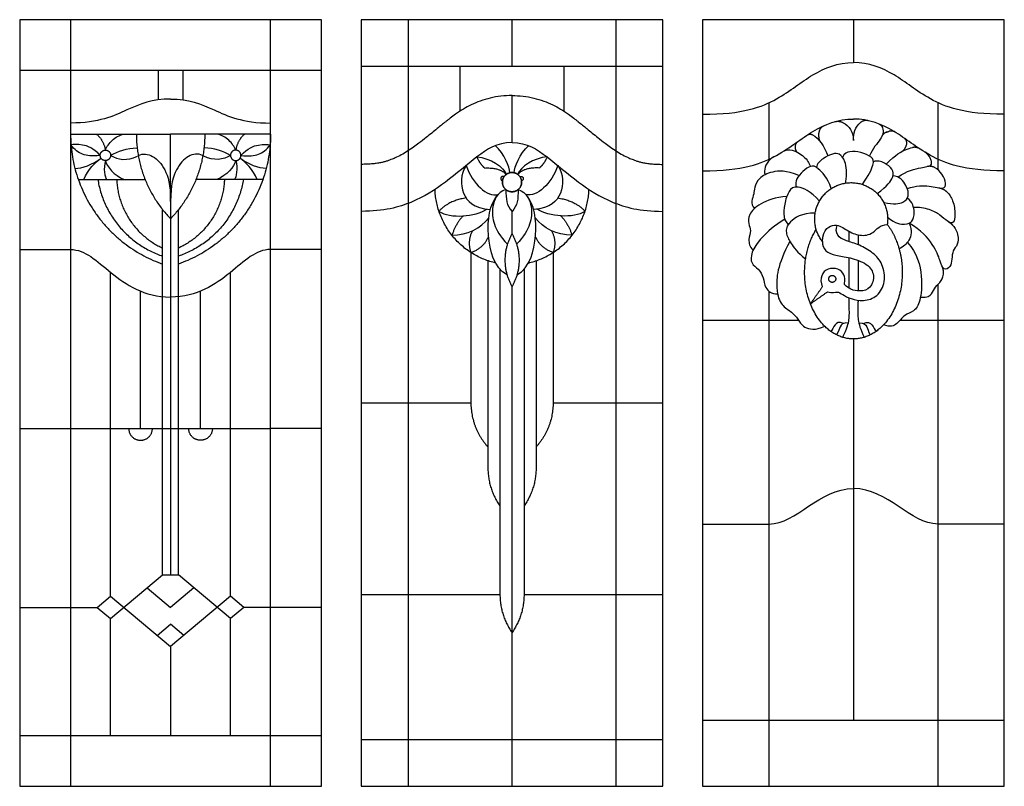
# Model space of a CAD drawing. Units: millimetres. Extents: x -155 to 174, y -195 to 151.
# Drawn here: x -155 to -75, y -78 to -16 of the extents above; entities that cross this region are included whole.
import ezdxf

# ---------------------------------------------------------------- set-up
doc = ezdxf.new("R2010")
doc.units = ezdxf.units.MM
doc.header["$MEASUREMENT"] = 0
doc.layers.add('Layer 03', color=5, linetype='Continuous')

msp = doc.modelspace()

# ---------------------------------------------------------------- linework, layer by layer
at = {"layer": 'Layer 03'}
for p, q in [((-150.441, -15.807), (-150.441, -77.949)), ((-134.231, -77.949), (-134.231, -15.807)), ((-123.091, -15.807), (-123.091, -77.949)), ((-106.233, -77.949), (-106.233, -15.807)), ((-130.108, -19.93), (-154.564, -19.93)), ((-102.434, -19.606), (-126.89, -19.606)), ((-93.843, -22.54), (-93.843, -27.124)), ((-80.134, -27.969), (-80.134, -22.54)), ((-142.981, -60.812), (-142.981, -31.201)), ((-141.691, -60.812), (-141.691, -31.201)), ((-142.336, -31.938), (-142.336, -60.812)), ((-147.199, -62.537), (-147.199, -36.282)), ((-137.473, -62.537), (-137.473, -36.282)), ((-115.638, -36.028), (-115.638, -62.414)), ((-113.687, -36.028), (-113.687, -62.414)), ((-80.134, -77.949), (-80.134, -37.262)), ((-144.767, -48.94), (-144.767, -37.815)), ((-139.904, -48.94), (-139.904, -37.815)), ((-93.843, -37.819), (-93.843, -77.949)), ((-144.227, -61.857), (-142.336, -63.444)), ((-140.445, -61.857), (-142.336, -63.444)), ((-147.199, -73.826), (-147.199, -64.351)), ((-137.473, -73.826), (-137.473, -64.351)), ((-99.217, -72.576), (-74.761, -72.576)), ((-154.564, -73.826), (-130.108, -73.826)), ((-126.89, -74.15), (-102.434, -74.15))]:
    msp.add_line(p, q, dxfattribs=at)
for points in [[(-154.564, -77.949), (-130.108, -77.949), (-130.108, -15.807), (-154.564, -15.807)], [(-126.89, -77.949), (-102.434, -77.949), (-102.434, -15.807), (-126.89, -15.807)], [(-99.217, -77.949), (-74.761, -77.949), (-74.761, -15.807), (-99.217, -15.807)]]:
    msp.add_lwpolyline(points, close=True, dxfattribs=at)
for points in [[(-114.662, -19.606), (-114.662, -15.807)], [(-86.989, -15.807), (-86.989, -19.274)], [(-143.333, -19.93), (-143.333, -22.31)], [(-141.339, -19.93), (-141.339, -22.31)], [(-118.877, -19.606), (-118.877, -23.227)], [(-110.448, -19.606), (-110.448, -23.227)], [(-114.662, -25.769), (-114.662, -21.96)], [(-150.441, -25.075), (-142.336, -25.075)], [(-142.336, -30.535), (-142.336, -25.075)], [(-134.231, -25.075), (-142.336, -25.075)], [(-149.818, -28.753), (-144.399, -28.753)], [(-134.854, -28.753), (-140.272, -28.753)], [(-142.336, -30.535), (-142.336, -31.938)], [(-114.662, -33.164), (-114.662, -31.343)], [(-154.564, -34.435), (-150.441, -34.435)], [(-130.108, -34.435), (-134.231, -34.435)], [(-117.991, -34.68), (-117.991, -46.878)], [(-111.333, -34.68), (-111.333, -46.878)], [(-116.613, -35.351), (-116.613, -52.155)], [(-112.711, -35.351), (-112.711, -52.155)], [(-114.662, -77.949), (-114.662, -37.437)], [(-99.217, -40.174), (-91.41, -40.174)], [(-83.222, -40.174), (-74.761, -40.174)], [(-86.989, -41.689), (-86.989, -72.576)], [(-126.89, -46.878), (-117.991, -46.878)], [(-111.333, -46.878), (-102.434, -46.878)], [(-154.564, -48.94), (-150.441, -48.94)], [(-150.441, -48.94), (-134.231, -48.94)], [(-130.108, -48.94), (-134.231, -48.94)], [(-99.217, -56.688), (-93.843, -56.688)], [(-74.761, -56.688), (-80.134, -56.688)], [(-147.199, -64.351), (-142.981, -60.812)], [(-142.981, -60.812), (-141.691, -60.812)], [(-137.473, -64.351), (-141.691, -60.812)], [(-148.28, -63.444), (-147.199, -62.537)], [(-147.199, -62.537), (-142.336, -66.618)], [(-137.473, -62.537), (-142.336, -66.618)], [(-136.392, -63.444), (-137.473, -62.537)], [(-126.89, -62.414), (-115.638, -62.414)], [(-113.687, -62.414), (-102.434, -62.414)], [(-154.564, -63.444), (-150.441, -63.444)], [(-150.441, -63.444), (-148.28, -63.444)], [(-148.28, -63.444), (-147.199, -64.351)], [(-136.392, -63.444), (-137.473, -64.351)], [(-134.231, -63.444), (-136.392, -63.444)], [(-130.108, -63.444), (-134.231, -63.444)], [(-143.417, -65.711), (-142.336, -64.804)], [(-141.255, -65.711), (-142.336, -64.804)], [(-142.336, -66.618), (-142.336, -73.826)]]:
    msp.add_lwpolyline(points, dxfattribs=at)
for points, degree in [([(-99.217, -23.479), (-95.931, -23.479), (-92.873, -22.278), (-90.415, -20.148), (-88.231, -19.274), (-86.989, -19.274)], 3), ([(-74.761, -23.479), (-78.047, -23.479), (-81.105, -22.278), (-83.562, -20.148), (-85.746, -19.274), (-86.989, -19.274)], 3), ([(-142.336, -22.244), (-143.805, -22.244), (-145.793, -23.039), (-148.129, -24.185), (-150.441, -24.185)], 3), ([(-142.336, -22.244), (-140.867, -22.244), (-138.879, -23.039), (-136.542, -24.185), (-134.231, -24.185)], 3), ([(-99.217, -28.063), (-95.931, -28.063), (-92.873, -26.862), (-90.415, -24.732), (-88.231, -23.859), (-86.989, -23.859)], 3), ([(-74.761, -28.063), (-78.047, -28.063), (-81.105, -26.862), (-83.562, -24.732), (-85.746, -23.859), (-86.989, -23.859)], 3), ([(-89.806, -25.311), (-89.812, -24.99), (-89.686, -24.688)], 2), ([(-87.867, -24.133), (-87.312, -24.405), (-86.989, -24.93), (-86.989, -25.605)], 3), ([(-86.989, -25.605), (-86.989, -25.015), (-86.849, -24.485), (-86.403, -24.137)], 3), ([(-148.361, -25.075), (-147.784, -25.516), (-147.615, -26.381)], 2), ([(-147.615, -26.381), (-147.522, -26.112), (-147.095, -25.516), (-146.491, -25.168), (-146.118, -25.075)], 3), ([(-137.057, -26.381), (-137.15, -26.112), (-137.576, -25.516), (-138.181, -25.168), (-138.554, -25.075)], 3), ([(-136.311, -25.075), (-136.888, -25.516), (-137.057, -26.381)], 2), ([(-90.296, -25.138), (-89.797, -25.384), (-89.331, -26.09), (-89.058, -26.852)], 3), ([(-84.318, -24.925), (-84.215, -24.884), (-84.104, -24.855)], 2), ([(-148.038, -26.804), (-148.593, -26.205), (-149.511, -25.87), (-150.262, -25.928), (-150.407, -25.95)], 3), ([(-148.038, -26.804), (-148.715, -26.895), (-149.504, -26.801), (-150.128, -26.357), (-150.407, -25.95)], 3), ([(-147.192, -26.804), (-146.597, -26.459), (-145.881, -26.21), (-145.046, -26.2)], 3), ([(-137.48, -26.804), (-138.075, -26.459), (-138.791, -26.21), (-139.626, -26.2)], 3), ([(-136.634, -26.804), (-136.078, -26.205), (-135.161, -25.87), (-134.41, -25.928), (-134.265, -25.95)], 3), ([(-136.634, -26.804), (-135.957, -26.895), (-135.168, -26.801), (-134.544, -26.357), (-134.265, -25.95)], 3), ([(-114.662, -25.769), (-115.922, -25.769), (-117.457, -26.821), (-120.051, -29.069), (-122.649, -30.698), (-125.017, -31.343), (-126.89, -31.343)], 3), ([(-114.835, -28.214), (-114.835, -27.765), (-115.277, -26.645), (-116.021, -26.013)], 3), ([(-114.662, -25.769), (-113.402, -25.769), (-111.868, -26.821), (-109.273, -29.069), (-106.676, -30.698), (-104.308, -31.343), (-102.434, -31.343)], 3), ([(-114.489, -28.214), (-114.489, -27.765), (-114.048, -26.645), (-113.304, -26.013)], 3), ([(-91.686, -26.308), (-91.7, -26.151), (-91.672, -25.981)], 2), ([(-82.688, -25.829), (-82.697, -25.941), (-82.722, -26.046), (-82.758, -26.138)], 3), ([(-150.088, -27.86), (-149.476, -27.892), (-148.674, -27.535), (-147.963, -27.044)], 3), ([(-149.356, -28.753), (-149.021, -27.95), (-148.436, -27.37), (-147.963, -27.044)], 3), ([(-147.192, -26.804), (-146.613, -27.192), (-145.842, -27.259), (-145.022, -26.867)], 3), ([(-137.48, -26.804), (-138.059, -27.192), (-138.829, -27.259), (-139.65, -26.867)], 3), ([(-135.316, -28.753), (-135.651, -27.95), (-136.236, -27.37), (-136.708, -27.044)], 3), ([(-134.583, -27.86), (-135.196, -27.892), (-135.997, -27.535), (-136.708, -27.044)], 3), ([(-117.509, -26.935), (-116.424, -26.996), (-115.331, -27.778), (-115.12, -28.343)], 3), ([(-117.509, -26.935), (-117.273, -27.495), (-116.882, -27.832)], 2), ([(-111.816, -26.935), (-112.901, -26.996), (-113.994, -27.778), (-114.204, -28.343)], 3), ([(-111.816, -26.935), (-112.051, -27.495), (-112.443, -27.832)], 2), ([(-93.733, -27.13), (-94.141, -27.511), (-94.278, -27.999), (-94.157, -28.374)], 3), ([(-87.635, -29.052), (-87.479, -28.188), (-87.62, -27.176), (-88.159, -26.625), (-88.607, -26.637), (-89.491, -27.035), (-89.927, -27.483), (-89.996, -27.786)], 3), ([(-86.26, -29.159), (-85.751, -28.439), (-85.274, -27.439), (-85.423, -26.917), (-86.408, -26.529), (-87.318, -26.439), (-87.736, -26.663), (-87.868, -26.967)], 3), ([(-147.615, -27.227), (-147.817, -27.823), (-147.644, -28.631), (-147.528, -28.753)], 3), ([(-147.615, -27.227), (-147.502, -27.747), (-146.903, -28.425), (-146.095, -28.753)], 3), ([(-137.057, -27.227), (-137.17, -27.747), (-137.769, -28.425), (-138.577, -28.753)], 3), ([(-137.057, -27.227), (-136.855, -27.823), (-137.028, -28.631), (-137.144, -28.753)], 3), ([(-118.375, -27.631), (-118.876, -28.353), (-118.821, -30.013), (-117.805, -31.084), (-116.411, -31.189)], 3), ([(-118.375, -27.631), (-117.898, -29.106), (-116.649, -30.214), (-115.808, -29.99)], 3), ([(-116.882, -27.832), (-115.665, -27.771), (-115.12, -28.343)], 2), ([(-112.443, -27.832), (-113.66, -27.771), (-114.204, -28.343)], 2), ([(-110.95, -27.631), (-111.426, -29.106), (-112.676, -30.214), (-113.517, -29.99)], 3), ([(-110.95, -27.631), (-110.449, -28.353), (-110.504, -30.013), (-111.519, -31.084), (-112.913, -31.189)], 3), ([(-88.784, -29.494), (-89.112, -28.596), (-89.958, -27.712), (-90.432, -27.596), (-91.111, -28.083), (-91.65, -28.724), (-91.701, -29.109), (-91.625, -29.384)], 3), ([(-85.057, -29.904), (-84.204, -29.276), (-83.688, -28.503), (-83.785, -27.923), (-84.445, -27.392), (-85.041, -27.199), (-85.371, -27.317)], 3), ([(-91.403, -28.45), (-92.441, -28.006), (-93.67, -28.089), (-94.687, -28.621), (-95.053, -29.46), (-95.03, -29.909), (-95.266, -30.5), (-95.207, -30.926), (-95.003, -31.119)], 3), ([(-84.537, -30.628), (-83.692, -30.801), (-82.839, -30.64), (-82.485, -30.141), (-82.581, -29.304), (-83.257, -28.483), (-83.788, -28.459)], 3), ([(-89.74, -30.508), (-90.468, -29.686), (-91.683, -29.206), (-92.231, -29.617), (-92.612, -30.765), (-92.681, -31.878), (-92.458, -32.22), (-92.272, -32.407)], 3), ([(-118.387, -30.254), (-119.867, -30.509), (-120.579, -31.343)], 2), ([(-115.065, -36.498), (-116.112, -35.891), (-116.849, -33.245), (-116.476, -30.769), (-115.808, -29.99)], 3), ([(-115.159, -29.579), (-115.899, -29.799), (-116.341, -31.059), (-116.205, -32.341), (-115.639, -33.368), (-115.038, -34.014)], 3), ([(-115.159, -29.579), (-115.159, -30.347), (-115.115, -30.863), (-114.662, -31.343)], 3), ([(-114.165, -29.579), (-114.165, -30.347), (-114.209, -30.863), (-114.662, -31.343)], 3), ([(-114.165, -29.579), (-113.426, -29.799), (-112.984, -31.059), (-113.12, -32.341), (-113.686, -33.368), (-114.287, -34.014)], 3), ([(-114.26, -36.498), (-113.212, -35.891), (-112.476, -33.245), (-112.849, -30.769), (-113.517, -29.99)], 3), ([(-110.938, -30.254), (-109.458, -30.509), (-108.746, -31.343)], 2), ([(-92.385, -30.132), (-93.311, -30.201), (-94.681, -30.706), (-95.527, -31.643), (-95.509, -32.381), (-95.257, -32.868), (-95.527, -33.607), (-95.419, -34.183), (-95.122, -34.503)], 3), ([(-84.218, -31.812), (-83.593, -32.353), (-82.699, -32.465), (-82.203, -32.193), (-81.98, -31.523), (-82.187, -30.564), (-82.626, -30.281)], 3), ([(-120.579, -31.343), (-119.661, -31.95), (-117.644, -31.785), (-116.698, -31.16)], 3), ([(-118.622, -31.712), (-119.224, -32.32), (-119.528, -33.285)], 2), ([(-119.528, -33.285), (-118.278, -33.239), (-117.194, -32.731), (-116.544, -31.871)], 3), ([(-109.796, -33.285), (-111.047, -33.239), (-112.131, -32.731), (-112.781, -31.871)], 3), ([(-108.746, -31.343), (-109.664, -31.95), (-111.681, -31.785), (-112.627, -31.16)], 3), ([(-110.702, -31.712), (-110.1, -32.32), (-109.796, -33.285)], 2), ([(-90.089, -31.493), (-91.175, -31.463), (-92.373, -32.275), (-92.519, -33.047), (-92.106, -33.899), (-91.561, -34.644), (-90.862, -35.195)], 3), ([(-92.56, -31.987), (-93.369, -32.471), (-94.555, -33.545), (-95.313, -34.699), (-95.313, -35.615), (-94.681, -35.979), (-94.239, -36.706), (-94.223, -37.511), (-93.638, -38.08), (-93.14, -38.018)], 3), ([(-89.507, -33.786), (-89.438, -32.734), (-88.42, -32.226), (-87.51, -32.92), (-86.507, -33.367), (-85.335, -33.228), (-84.842, -32.411), (-84.246, -32.407)], 3), ([(-89.078, -37.862), (-88.666, -37.968), (-88.287, -37.797), (-87.89, -38.079), (-87.222, -38.444), (-86.194, -38.665), (-85.01, -38.294), (-84.347, -37.074), (-84.597, -35.567), (-85.373, -34.692), (-86.516, -34.027), (-87.62, -33.743), (-88.369, -33.349), (-88.42, -32.766), (-88.304, -32.486)], 3), ([(-82.473, -32.311), (-82.187, -32.916), (-82.411, -33.762), (-82.954, -34.226), (-83.287, -34.389)], 3), ([(-117.874, -32.912), (-118.311, -33.783), (-117.991, -34.68)], 2), ([(-117.991, -34.68), (-116.953, -34.303), (-116.563, -33.398)], 2), ([(-111.333, -34.68), (-112.372, -34.303), (-112.762, -33.398)], 2), ([(-111.451, -32.912), (-111.014, -33.783), (-111.333, -34.68)], 2), ([(-87.364, -32.953), (-87.364, -33.248), (-87.364, -33.528), (-87.364, -33.793)], 3), ([(-86.614, -33.245), (-86.614, -33.527), (-86.614, -33.795), (-86.614, -34.048)], 3), ([(-92.139, -33.777), (-93.183, -35.692), (-93.305, -37.883), (-92.843, -38.979), (-91.949, -39.509), (-91.483, -40.052), (-91.108, -40.789), (-90.086, -41.009), (-89.311, -40.662)], 3), ([(-89.507, -33.786), (-89.518, -34.079), (-89.303, -34.615), (-88.452, -34.938), (-87.336, -35.046), (-85.796, -35.576), (-85.222, -36.505), (-85.549, -37.635), (-86.478, -37.864), (-87.224, -37.693), (-87.774, -37.302), (-87.676, -37.119), (-87.698, -36.443), (-88.179, -35.977), (-89.087, -35.905), (-89.664, -36.515), (-89.645, -37.107), (-89.51, -37.461)], 3), ([(-82.62, -33.857), (-81.819, -34.722), (-81.332, -36.766), (-81.568, -38.745), (-82.071, -39.492), (-82.898, -39.703), (-83.417, -40.498), (-84.018, -40.773), (-84.538, -40.53)], 3), ([(-150.441, -34.435), (-149.249, -34.435), (-147.437, -36.274), (-144.498, -38.287), (-142.336, -38.287)], 3), ([(-134.231, -34.435), (-135.423, -34.435), (-137.235, -36.274), (-140.174, -38.287), (-142.336, -38.287)], 3), ([(-87.364, -35.093), (-87.364, -36.224), (-87.363, -37.005), (-87.363, -37.571)], 3), ([(-86.614, -35.314), (-86.614, -36.477), (-86.614, -37.25), (-86.615, -37.796)], 3), ([(-89.51, -37.461), (-89.993, -38.151), (-90.477, -38.841)], 2), ([(-90.477, -38.841), (-89.778, -38.352), (-89.078, -37.862)], 2), ([(-87.788, -40.424), (-88.154, -40.273), (-88.521, -40.478), (-88.715, -40.953), (-88.821, -41.076)], 3), ([(-87.427, -40.387), (-87.841, -40.349), (-88.122, -40.705), (-88.186, -41.061), (-88.352, -41.359)], 3), ([(-86.551, -40.387), (-86.136, -40.349), (-85.856, -40.705), (-85.791, -41.061), (-85.626, -41.359)], 3), ([(-86.189, -40.424), (-85.824, -40.273), (-85.457, -40.478), (-85.263, -40.953), (-85.157, -41.076)], 3), ([(-93.843, -56.688), (-91.593, -56.688), (-89.779, -53.813), (-86.989, -53.813)], 3), ([(-80.134, -56.688), (-82.385, -56.688), (-84.198, -53.813), (-86.989, -53.813)], 3)]:
    msp.add_open_spline(points, degree=degree, dxfattribs=at)
for points, knots in [([(-114.662, -21.96), (-114.961, -21.96), (-115.554, -21.992), (-116.417, -22.141), (-117.224, -22.381), (-117.948, -22.688), (-118.615, -23.051), (-119.176, -23.421), (-119.588, -23.727), (-119.851, -23.931), (-120.206, -24.211), (-120.793, -24.687), (-121.511, -25.278), (-122.147, -25.779), (-122.655, -26.155), (-123.128, -26.474), (-123.629, -26.77), (-124.076, -26.991), (-124.441, -27.144), (-124.722, -27.246), (-124.982, -27.325), (-125.263, -27.393), (-125.583, -27.451), (-125.958, -27.497), (-126.4, -27.528), (-126.718, -27.534), (-126.89, -27.534)], [0, 0, 0, 0, 1.453474, 2.879485, 4.249874, 5.532906, 6.697798, 7.934551, 8.799715, 9.186367, 9.556118, 10.996001, 12.857918, 14.076757, 14.929608, 15.926064, 16.850229, 17.75663, 18.345543, 18.775671, 19.206021, 19.664647, 20.182188, 20.786478, 21.49871, 22.333686, 22.333686, 22.333686, 22.333686]), ([(-114.662, -21.96), (-114.363, -21.96), (-113.771, -21.992), (-112.907, -22.141), (-112.101, -22.381), (-111.377, -22.688), (-110.71, -23.051), (-110.148, -23.421), (-109.737, -23.727), (-109.474, -23.931), (-109.119, -24.211), (-108.532, -24.687), (-107.813, -25.278), (-107.178, -25.779), (-106.67, -26.155), (-106.197, -26.474), (-105.695, -26.77), (-105.249, -26.991), (-104.883, -27.144), (-104.603, -27.246), (-104.343, -27.325), (-104.061, -27.393), (-103.741, -27.451), (-103.367, -27.497), (-102.925, -27.528), (-102.606, -27.534), (-102.434, -27.534)], [0, 0, 0, 0, 1.453474, 2.879485, 4.249874, 5.532906, 6.697798, 7.934551, 8.799715, 9.186367, 9.556118, 10.996001, 12.857918, 14.076757, 14.929608, 15.926064, 16.850229, 17.75663, 18.345543, 18.775671, 19.206021, 19.664647, 20.182188, 20.786478, 21.49871, 22.333686, 22.333686, 22.333686, 22.333686]), ([(-84.635, -24.564), (-84.516, -24.915), (-84.756, -25.507), (-85.422, -26.242), (-85.7, -26.846)], [0.407055, 0.407055, 0.407055, 0.407055, 2.394457, 4.788915, 4.788915, 4.788915, 4.788915]), ([(-84.343, -27.513), (-83.541, -26.718), (-82.86, -26.354), (-82.384, -26.208), (-82.201, -26.169)], [0, 0, 0, 0, 2.377997, 3.863754, 3.863754, 3.863754, 3.863754]), ([(-144.928, -26.819), (-144.578, -26.627), (-143.728, -26.749), (-142.749, -27.837), (-142.336, -29.181), (-142.336, -30.535)], [0.064788, 0.064788, 0.064788, 0.064788, 2.899219, 5.798438, 8.697657, 8.697657, 8.697657, 8.697657]), ([(-139.743, -26.819), (-140.094, -26.627), (-140.944, -26.749), (-141.923, -27.837), (-142.336, -29.181), (-142.336, -30.535)], [0.064788, 0.064788, 0.064788, 0.064788, 2.899219, 5.798438, 8.697657, 8.697657, 8.697657, 8.697657]), ([(-92.133, -26.355), (-91.644, -26.43), (-90.847, -26.971), (-90.584, -27.41), (-90.481, -27.702)], [0.353861, 0.353861, 0.353861, 0.353861, 2.118882, 4.237764, 4.237764, 4.237764, 4.237764]), ([(-83.38, -28.563), (-82.66, -28.048), (-81.291, -27.749), (-80.694, -27.677), (-80.618, -27.439), (-80.697, -27.175), (-80.743, -27.073)], [0, 0, 0, 0, 1.616032, 3.232065, 4.848097, 5.630978, 5.630978, 5.630978, 5.630978]), ([(-82.619, -29.495), (-81.892, -29.232), (-80.791, -29.253), (-79.577, -29.6), (-79.464, -29.086), (-79.707, -28.43), (-80.121, -27.928), (-80.422, -27.784)], [0, 0, 0, 0, 1.876675, 3.75335, 5.630025, 7.5067, 8.877781, 8.877781, 8.877781, 8.877781]), ([(-79.456, -29.724), (-79.202, -29.952), (-78.836, -30.599), (-78.73, -31.612), (-78.824, -32.373), (-79.351, -32.209), (-79.948, -31.624), (-80.756, -31.179), (-81.682, -30.979), (-82.117, -31.036)], [0.484947, 0.484947, 0.484947, 0.484947, 1.634524, 3.269048, 4.903572, 6.538096, 8.17262, 9.807143, 11.441667, 11.441667, 11.441667, 11.441667]), ([(-78.865, -32.562), (-78.693, -32.786), (-78.456, -33.364), (-78.506, -34.082), (-78.965, -34.486), (-79.007, -35.224), (-79.09, -35.878), (-79.689, -36.184), (-79.953, -35.391), (-80.399, -34.124), (-81.512, -32.858), (-82.473, -32.311)], [0.588903, 0.588903, 0.588903, 0.588903, 1.776103, 3.552206, 5.328309, 7.104412, 8.880515, 10.656618, 12.432721, 14.208823, 15.984926, 15.984926, 15.984926, 15.984926]), ([(-81.555, -38.296), (-80.97, -38.338), (-80.61, -38.061), (-80.389, -37.443), (-79.872, -37.072), (-79.667, -36.547), (-79.696, -36.186)], [0, 0, 0, 0, 1.448881, 2.897761, 4.346642, 5.508225, 5.508225, 5.508225, 5.508225]), ([(-87.36, -38.344), (-87.359, -38.571), (-87.352, -39.503), (-87.318, -40.022), (-87.535, -40.9), (-87.871, -41.553)], [3.622758, 3.622758, 3.622758, 3.622758, 4.694045, 9.38809, 14.082135, 14.082135, 14.082135, 14.082135]), ([(-86.618, -38.551), (-86.619, -38.682), (-86.627, -39.521), (-86.659, -40.022), (-86.443, -40.9), (-86.106, -41.553)], [3.973007, 3.973007, 3.973007, 3.973007, 4.694045, 9.38809, 14.082135, 14.082135, 14.082135, 14.082135])]:
    msp.add_open_spline(points, degree=3, knots=knots, dxfattribs=at)
for points, weights in [([(-89.686, -24.688), (-89.608, -24.5), (-89.422, -24.416)], [1, 0.930769051111, 1]), ([(-88.509, -24.077), (-88.177, -23.982), (-87.867, -24.133)], [1, 0.933345938576, 1]), ([(-85.775, -23.998), (-86.122, -23.918), (-86.403, -24.137)], [1, 0.903098886153, 1]), ([(-84.925, -24.26), (-84.709, -24.344), (-84.635, -24.564)], [1, 0.905854968424, 1]), ([(-150.441, -25.075), (-150.441, -32.985), (-142.981, -35.613)], [1, 0.816195762035, 1]), ([(-145.11, -25.075), (-145.11, -29.067), (-142.336, -31.938)], [1, 0.927140431879, 1]), ([(-139.562, -25.075), (-139.562, -29.067), (-142.336, -31.938)], [1, 0.927140431879, 1]), ([(-134.231, -25.075), (-134.231, -32.985), (-141.691, -35.613)], [1, 0.816195762035, 1]), ([(-90.75, -25.167), (-90.531, -25.022), (-90.296, -25.138)], [1, 0.866689509585, 1]), ([(-89.806, -25.311), (-89.802, -25.524), (-89.671, -25.694)], [1, 0.950037049323, 1]), ([(-84.318, -24.925), (-84.573, -25.026), (-84.697, -25.271)], [1, 0.934911966173, 1]), ([(-83.601, -24.928), (-83.837, -24.783), (-84.104, -24.855)], [1, 0.918394122081, 1]), ([(-82.896, -25.393), (-82.667, -25.552), (-82.688, -25.829)], [1, 0.867534179577, 1]), ([(-91.686, -26.308), (-91.67, -26.479), (-91.518, -26.558)], [1, 0.878273497595, 1]), ([(-91.672, -25.981), (-91.641, -25.786), (-91.479, -25.672)], [1, 0.921947689352, 1]), ([(-83.068, -26.488), (-82.849, -26.37), (-82.758, -26.138)], [1, 0.939208078231, 1]), ([(-81.615, -26.28), (-81.885, -26.103), (-82.201, -26.169)], [1, 0.923234484683, 1]), ([(-93.446, -26.926), (-93.603, -27.009), (-93.733, -27.13)], [1, 0.991302411052, 1]), ([(-92.643, -26.461), (-92.408, -26.313), (-92.133, -26.355)], [1, 0.937083517625, 1]), ([(-80.743, -27.073), (-80.897, -26.73), (-81.216, -26.534)], [1, 0.955632373795, 1]), ([(-80.422, -27.784), (-80.706, -27.648), (-81.014, -27.713)], [1, 0.947372219924, 1]), ([(-148.236, -28.753), (-147.48, -33.444), (-142.981, -34.969)], [1, 0.856616064188, 1]), ([(-146.703, -28.753), (-146.55, -32.678), (-142.981, -34.316)], [1, 0.852188306011, 1]), ([(-136.436, -28.753), (-137.191, -33.444), (-141.691, -34.969)], [1, 0.856616064188, 1]), ([(-137.968, -28.753), (-138.122, -32.678), (-141.691, -34.316)], [1, 0.852188306011, 1]), ([(-80.061, -29.441), (-79.716, -29.491), (-79.456, -29.724)], [1, 0.957540425703, 1]), ([(-115.99, -35.531), (-120.722, -34.42), (-120.901, -29.563)], [1, 0.795027816534, 1]), ([(-113.334, -35.531), (-108.602, -34.42), (-108.423, -29.563)], [1, 0.795027816534, 1]), ([(-79.299, -32.179), (-79.045, -32.328), (-78.865, -32.562)], [1, 0.981376031012, 1]), ([(-114.662, -33.164), (-115.901, -35.3), (-114.662, -37.437)], [1, 0.86514479037, 1]), ([(-114.662, -33.164), (-113.424, -35.3), (-114.662, -37.437)], [1, 0.86514479037, 1]), ([(-79.696, -36.186), (-79.713, -35.972), (-79.807, -35.779)], [1, 0.983097681441, 1]), ([(-117.991, -46.878), (-117.991, -48.925), (-116.613, -50.439)], [1, 0.932594668417, 1]), ([(-111.333, -46.878), (-111.333, -48.925), (-112.711, -50.439)], [1, 0.932594668417, 1]), ([(-116.613, -52.155), (-116.613, -53.841), (-115.638, -55.216)], [1, 0.95278267707, 1]), ([(-112.711, -52.155), (-112.711, -53.841), (-113.687, -55.216)], [1, 0.95278267707, 1]), ([(-115.638, -62.414), (-115.638, -64.099), (-114.662, -65.474)], [1, 0.95278267707, 1]), ([(-113.687, -62.414), (-113.687, -64.099), (-114.662, -65.474)], [1, 0.95278267707, 1])]:
    msp.add_rational_spline(points, weights, degree=2, dxfattribs=at)
for points, weights, knots in [([(-147.254, -27.024), (-147.033, -26.664), (-147.394, -26.443), (-147.755, -26.222), (-147.976, -26.583), (-148.197, -26.944), (-147.836, -27.165), (-147.475, -27.385), (-147.254, -27.024)], [1, 0.707106781187, 1, 0.707106781187, 1, 0.707106781187, 1, 0.707106781187, 1], [0, 0, 0, 1.076361, 1.076361, 2.152723, 2.152723, 3.229084, 3.229084, 4.305445, 4.305445, 4.305445]), ([(-137.418, -27.024), (-137.638, -26.664), (-137.277, -26.443), (-136.917, -26.222), (-136.696, -26.583), (-136.475, -26.944), (-136.836, -27.165), (-137.197, -27.385), (-137.418, -27.024)], [1, 0.707106781187, 1, 0.707106781187, 1, 0.707106781187, 1, 0.707106781187, 1], [0, 0, 0, 1.076361, 1.076361, 2.152723, 2.152723, 3.229084, 3.229084, 4.305445, 4.305445, 4.305445]), ([(-115.31, -28.539), (-115.379, -28.494), (-115.458, -28.518), (-115.536, -28.543), (-115.566, -28.62), (-115.597, -28.696), (-115.556, -28.768), (-115.515, -28.84), (-115.434, -28.853)], [1, 0.902295322506, 1, 0.902295322506, 1, 0.902295322506, 1, 0.902295322506, 1], [0, 0, 0, 0.2490496, 0.2490496, 0.4980991, 0.4980991, 0.7471487, 0.7471487, 0.9961982, 0.9961982, 0.9961982]), ([(-113.891, -29.099), (-113.768, -28.327), (-114.539, -28.204), (-115.311, -28.081), (-115.434, -28.853), (-115.557, -29.625), (-114.785, -29.747), (-114.014, -29.87), (-113.891, -29.099)], [1, 0.707106781187, 1, 0.707106781187, 1, 0.707106781187, 1, 0.707106781187, 1], [0, 0, 0, 1.988032, 1.988032, 3.976065, 3.976065, 5.964097, 5.964097, 7.952129, 7.952129, 7.952129]), ([(-115.434, -29.099), (-115.557, -28.327), (-114.785, -28.204), (-114.014, -28.081), (-113.891, -28.853), (-113.768, -29.625), (-114.539, -29.747), (-115.311, -29.87), (-115.434, -29.099)], [1, 0.707106781187, 1, 0.707106781187, 1, 0.707106781187, 1, 0.707106781187, 1], [0, 0, 0, 1.988032, 1.988032, 3.976065, 3.976065, 5.964097, 5.964097, 7.952129, 7.952129, 7.952129]), ([(-114.014, -28.539), (-113.946, -28.494), (-113.867, -28.518), (-113.788, -28.543), (-113.758, -28.62), (-113.728, -28.696), (-113.769, -28.768), (-113.809, -28.84), (-113.891, -28.853)], [1, 0.902295322506, 1, 0.902295322506, 1, 0.902295322506, 1, 0.902295322506, 1], [0, 0, 0, 0.2490496, 0.2490496, 0.4980991, 0.4980991, 0.7471487, 0.7471487, 0.9961982, 0.9961982, 0.9961982]), ([(-89.507, -33.786), (-90.483, -32.529), (-89.972, -31.023), (-89.46, -29.516), (-87.921, -29.112), (-86.382, -28.709), (-85.197, -29.771), (-84.012, -30.833), (-84.246, -32.407)], [1, 0.880620400402, 1, 0.880620400402, 1, 0.880620400402, 1, 0.880620400402, 1], [-0.080444, -0.080444, -0.080444, 4.648626, 4.648626, 9.377696, 9.377696, 14.106765, 14.106765, 18.835835, 18.835835, 18.835835]), ([(-84.246, -32.407), (-83.032, -33.998), (-83.032, -36.294), (-83.032, -41.689), (-86.989, -41.689), (-90.945, -41.689), (-90.945, -36.294), (-90.945, -34.317), (-90.008, -32.808)], [0.853633818812, 0.850121417418, 1, 0.707106781187, 1, 0.707106781187, 1, 0.868177028683, 0.855013655135], [0.766992, 0.766992, 0.766992, 1.570796, 1.570796, 3.141593, 3.141593, 4.712389, 4.712389, 5.41936, 5.41936, 5.41936]), ([(-88.441, -36.913), (-88.344, -36.647), (-88.61, -36.549), (-88.877, -36.452), (-88.974, -36.719), (-89.071, -36.986), (-88.805, -37.083), (-88.538, -37.18), (-88.441, -36.913)], [1, 0.707106781187, 1, 0.707106781187, 1, 0.707106781187, 1, 0.707106781187, 1], [0, 0, 0, 0.722399, 0.722399, 1.444798, 1.444798, 2.167197, 2.167197, 2.889596, 2.889596, 2.889596]), ([(-145.729, -48.94), (-145.729, -49.901), (-144.767, -49.901), (-143.806, -49.901), (-143.806, -48.94)], [1, 0.707106781187, 1, 0.707106781187, 1], [0, 0, 0, 3.078922, 3.078922, 6.157844, 6.157844, 6.157844]), ([(-138.943, -48.94), (-138.943, -49.901), (-139.904, -49.901), (-140.866, -49.901), (-140.866, -48.94)], [1, 0.707106781187, 1, 0.707106781187, 1], [0, 0, 0, 3.078922, 3.078922, 6.157844, 6.157844, 6.157844])]:
    msp.add_rational_spline(points, weights, degree=2, knots=knots, dxfattribs=at)

doc.saveas('drawing.dxf')
